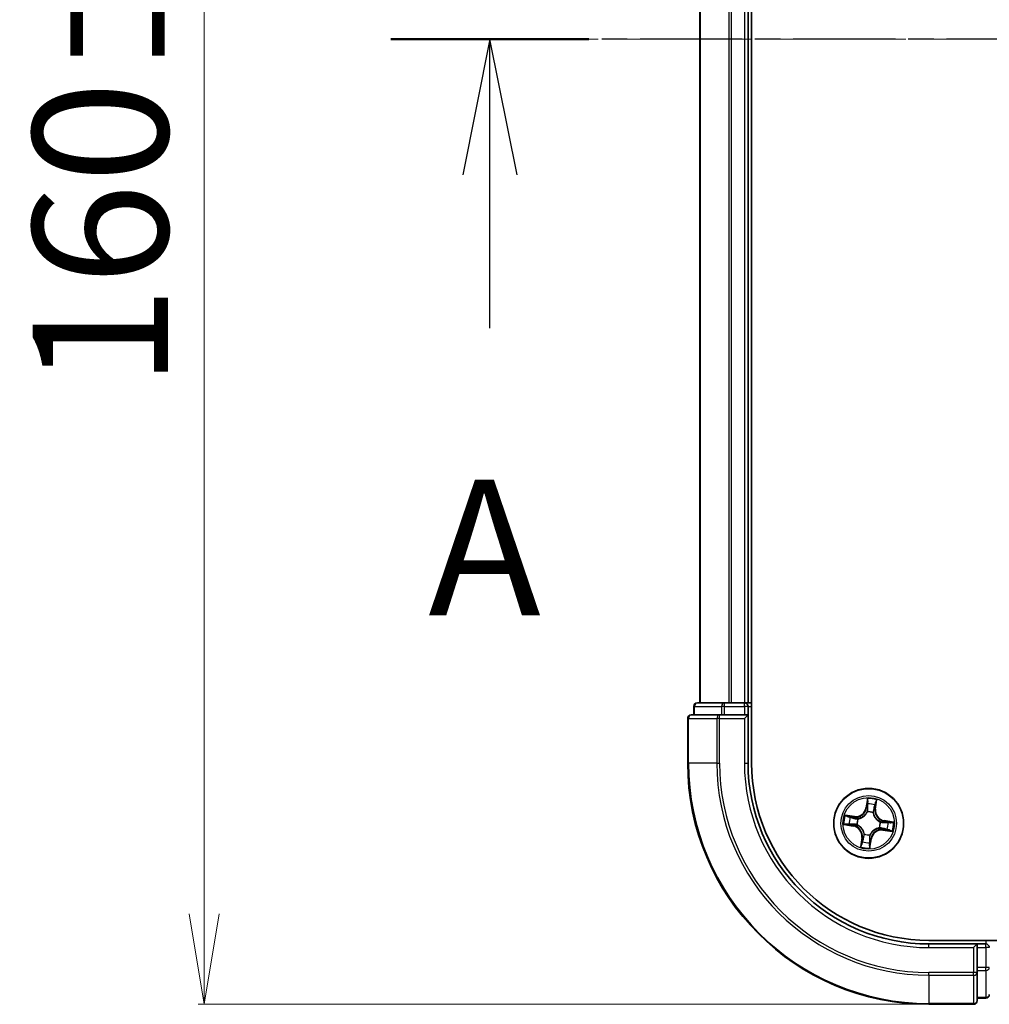
# Model space of a CAD drawing. Units: millimetres. Extents: x 7 to 6704, y 4 to 1268.
# Drawn here: x 766 to 846, y 679 to 761 of the extents above; entities that cross this region are included whole.
import ezdxf

# ---------------------------------------------------------------- set-up
doc = ezdxf.new("R2010")
doc.units = ezdxf.units.MM
doc.header["$LTSCALE"] = 0.5
doc.linetypes.add('CHAIN', pattern=[0.3543, 0.2362, -0.0295, 0.0591, -0.0295])
doc.layers.get('Defpoints').update_dxf_attribs({"lineweight": 25})
for name, color, linetype, lineweight in [('Centerline (ISO)', 131, 'Continuous', 18), ('Dimension (ISO)', 7, 'Continuous', 18), ('Section Line (ISO)', 7, 'CHAIN', 25), ('Visible (ISO)', 7, 'Continuous', 35), ('Visible Narrow (ISO)', 7, 'Continuous', 25)]:
    doc.layers.add(name, color=color, linetype=linetype, lineweight=lineweight)
doc.styles.add('Note Text (TK)', font='MS PGothic.ttf')
doc.dimstyles.new('Default - Method 1b (TK)', dxfattribs={"dimscale": 0.5, "dimtxt": 2.5, "dimasz": 2.5, "dimexe": 1, "dimexo": 1.5, "dimgap": 1, "dimtad": 1, "dimdsep": 46, "dimtxsty": 'Note Text (TK)', "dimblk": 'OPEN', "dimcen": 0.09, "dimdle": 5, "dimclrd": 100, "dimclre": 100, "dimclrt": 7, "dimadec": 1, "dimazin": 1, "dimtfac": 1, "dimtmove": 0, "dimatfit": 3, "dimldrblk": 'OPEN', "dimfxl": 1, "dimtolj": 1, "dimlwd": -1, "dimlwe": -1, "dimarcsym": 0})

# ---------------------------------------------------------------- blocks, each defined once
blk = doc.blocks.new('2dTransSection1')
at = {"layer": 'Section Line (ISO)', "linetype": 'CHAIN', "ltscale": 15.939982}
blk.add_line((221.247, 175.76), (144.182, 175.76), dxfattribs=at)
at = {"layer": 'Section Line (ISO)', "linetype": 'Continuous', "lineweight": 50}
blk.add_line((147.829, 175.76), (144.182, 175.76), dxfattribs=at)
at = {"layer": 'Section Line (ISO)', "linetype": 'Continuous'}
for p, q in [((146.005, 175.76), (145.505, 173.26)), ((146.005, 173.26), (146.005, 175.76)), ((146.505, 173.26), (146.005, 175.76)), ((146.005, 170.437), (146.005, 173.26))]:
    blk.add_line(p, q, dxfattribs=at)
at = {"layer": 'Section Line (ISO)', "insert": (144.869, 164.364), "char_height": 2.5, "attachment_point": 7, "style": 'Note Text (TK)'}
blk.add_mtext('A', dxfattribs=at)
blk = doc.blocks.new('_Open')
at = {"color": 0, "linetype": 'ByBlock', "lineweight": -2}
for p, q in [((-1, 0.167), (0, 0)), ((-1, -0.167), (0, 0)), ((0, 0), (-1, 0))]:
    blk.add_line(p, q, dxfattribs=at)
blk = doc.blocks.new('*D23')
at = {"layer": 'Defpoints', "color": 0}
for p in [(840.919, 838.918), (780.835, 678.918), (840.919, 678.918)]:
    blk.add_point(p, dxfattribs=at)
at = {"layer": 'Dimension (ISO)', "color": 100}
for p, q in [((840.169, 838.918), (780.335, 838.918)), ((780.835, 831.418), (780.835, 686.418)), ((840.169, 678.918), (780.335, 678.918))]:
    blk.add_line(p, q, dxfattribs=at)
at = {"layer": 'Dimension (ISO)', "color": 100, "xscale": 7.5, "yscale": 7.5, "zscale": 7.5}
for p, rotation in [((780.835, 838.918), 90), ((780.835, 678.918), 270)]:
    blk.add_blockref('_Open', p, dxfattribs=dict(at, rotation=rotation))
at = {"layer": 'Dimension (ISO)', "color": 7, "insert": (772.232, 730.014), "char_height": 1.25, "attachment_point": 4, "rotation": 90, "style": 'Note Text (TK)'}
blk.add_mtext('\\A1;\\fMS PGothic|b0|i0;{\\H11.2050;160±0.5}', dxfattribs=at)

msp = doc.modelspace()

# ---------------------------------------------------------------- linework, layer by layer
at = {"layer": 'Centerline (ISO)', "linetype": 'CHAIN', "ltscale": 23.990969}
msp.add_line((810.6685, 758.9182), (1131.1685, 758.9182), dxfattribs=at)
at = {"layer": 'Visible (ISO)'}
for p, q in [((826.2185, 698.9182), (826.2185, 818.9182)), ((821.9185, 813.9182), (821.9185, 703.9182)), ((825.9185, 703.9182), (825.9185, 813.9182)), ((821.4185, 703.6182), (821.4185, 702.9182)), ((823.9599, 703.9182), (821.7185, 703.9182)), ((824.3354, 703.9182), (823.9599, 703.9182)), ((824.559, 703.9182), (824.3354, 703.9182)), ((825.6185, 703.9182), (824.559, 703.9182)), ((825.9185, 703.9182), (825.6185, 703.9182)), ((826.2185, 703.9182), (825.9185, 703.9182)), ((825.9185, 702.9182), (825.9185, 703.6182)), ((823.559, 702.9182), (821.2185, 702.9182)), ((823.9599, 702.9182), (823.559, 702.9182)), ((823.9599, 702.9182), (825.6185, 702.9182)), ((825.6185, 702.6182), (825.9185, 702.9182)), ((825.9185, 702.9182), (825.6185, 702.9182)), ((825.9185, 698.9182), (825.9185, 702.9182)), ((820.9185, 702.6182), (820.9185, 698.9182)), ((1100.9185, 684.2182), (840.9185, 684.2182)), ((844.9185, 683.9182), (840.9185, 683.9182)), ((844.9185, 683.9182), (844.6185, 683.6182)), ((845.6185, 683.9182), (844.9185, 683.9182)), ((844.9185, 683.6182), (844.9185, 683.9182)), ((844.9185, 683.6182), (844.9185, 681.9596)), ((844.9185, 681.5587), (844.9185, 681.9596)), ((844.9185, 679.2182), (844.9185, 681.5587)), ((844.9185, 679.4182), (845.6185, 679.4182)), ((840.9185, 678.9182), (844.6185, 678.9182))]:
    msp.add_line(p, q, dxfattribs=at)
msp.add_circle((835.9185, 693.9182), 2.9, dxfattribs=at)
for centre, radius, start, end in [((821.7185, 703.6182), 0.3, 90, 180), ((825.6185, 703.6182), 0.3, 0, 90), ((821.2185, 702.6182), 0.3, 90, 180), ((840.9185, 698.9182), 20, 180, 270), ((840.9185, 698.9182), 15, 180, 270), ((840.9185, 698.9182), 14.7, 180, 270), ((845.6185, 683.6182), 0.3, 0, 90), ((844.6185, 679.2182), 0.3, 270, 0), ((845.6185, 679.7182), 0.3, 270, 0)]:
    msp.add_arc(centre, radius, start, end, dxfattribs=at)
at = {"layer": 'Visible Narrow (ISO)'}
for p, q in [((821.9881, 703.9182), (821.9881, 813.9182)), ((824.3286, 813.9182), (824.3286, 703.9182)), ((824.559, 703.9182), (824.559, 813.9182)), ((825.6185, 813.9182), (825.6185, 703.9182)), ((821.4881, 703.6182), (821.4185, 703.6182)), ((821.4881, 703.6182), (823.7294, 703.6182)), ((821.4881, 702.9182), (821.4881, 703.6182)), ((823.9599, 703.6182), (823.7294, 703.6182)), ((823.7294, 703.6182), (823.7294, 702.9182)), ((823.9599, 703.6182), (823.9599, 703.9182)), ((823.9599, 703.6182), (825.6185, 703.6182)), ((823.9599, 702.9182), (823.9599, 703.6182)), ((825.6185, 703.6182), (825.6185, 703.9182)), ((825.9185, 703.6182), (825.6185, 703.6182)), ((825.6185, 703.6182), (825.6185, 702.9182)), ((825.9185, 703.6182), (826.2185, 703.6182)), ((823.559, 702.6182), (823.559, 702.9182)), ((820.9881, 702.6182), (820.9185, 702.6182)), ((820.9881, 702.6182), (823.3286, 702.6182)), ((820.9881, 698.9182), (820.9881, 702.6182)), ((823.559, 702.6182), (823.3286, 702.6182)), ((823.3286, 702.6182), (823.3286, 698.9182)), ((823.559, 702.6182), (825.6185, 702.6182)), ((823.559, 698.9182), (823.559, 702.6182)), ((825.6185, 702.6182), (825.6185, 698.9182)), ((820.9881, 698.9182), (820.9185, 698.9182)), ((823.3286, 698.9182), (820.9881, 698.9182)), ((823.3286, 698.9182), (823.559, 698.9182)), ((825.6185, 698.9182), (825.9185, 698.9182)), ((835.8118, 695.9755), (835.6905, 695.2054)), ((835.7397, 695.1976), (835.816, 695.6818)), ((836.5007, 695.586), (836.4413, 695.0995)), ((836.4908, 695.0935), (836.5852, 695.8674)), ((835.7397, 695.1976), (835.6905, 695.2054)), ((835.7397, 695.1976), (835.8114, 695.1863)), ((835.8066, 694.859), (835.8041, 694.8802)), ((836.2924, 694.812), (836.2841, 694.7923)), ((836.4413, 695.0995), (836.3692, 695.1083)), ((836.4413, 695.0995), (836.4908, 695.0935)), ((833.8612, 693.8115), (834.6314, 693.6901)), ((834.7432, 694.4905), (833.9693, 694.5849)), ((834.6391, 693.7393), (834.155, 693.8156)), ((834.2507, 694.5004), (834.7372, 694.441)), ((834.6391, 693.7393), (834.6504, 693.8111)), ((834.7372, 694.441), (834.7284, 694.3689)), ((834.7372, 694.441), (834.7432, 694.4905)), ((834.9777, 693.8063), (834.9565, 693.8037)), ((835.0248, 694.292), (835.0444, 694.2838)), ((836.8594, 694.0301), (836.8805, 694.0326)), ((837.1979, 694.0971), (837.1866, 694.0253)), ((837.1979, 694.0971), (837.2057, 694.1463)), ((837.1979, 694.0971), (837.6821, 694.0207)), ((837.9758, 694.0249), (837.2057, 694.1463)), ((834.6391, 693.7393), (834.6314, 693.6901)), ((835.5447, 693.0244), (835.5529, 693.0441)), ((836.8123, 693.5443), (836.7926, 693.5526)), ((837.0998, 693.3954), (837.0938, 693.3459)), ((837.0938, 693.3459), (837.8677, 693.2515)), ((837.0998, 693.3954), (837.1086, 693.4675)), ((837.5864, 693.336), (837.0998, 693.3954)), ((835.3463, 692.7429), (835.2518, 691.969)), ((835.3363, 692.2503), (835.3957, 692.7369)), ((835.3957, 692.7369), (835.3463, 692.7429)), ((835.3957, 692.7369), (835.4678, 692.7281)), ((836.0974, 692.6388), (836.0211, 692.1546)), ((836.0252, 691.8609), (836.1466, 692.631)), ((836.0974, 692.6388), (836.0256, 692.6501)), ((836.0305, 692.9773), (836.033, 692.9562)), ((836.0974, 692.6388), (836.1466, 692.631)), ((845.6185, 684.2182), (845.6185, 683.9182)), ((840.9185, 683.6182), (840.9185, 683.9182)), ((840.9185, 683.6182), (844.6185, 683.6182)), ((844.6185, 683.6182), (844.6185, 681.5587)), ((844.9185, 683.6182), (845.6185, 683.6182)), ((845.6185, 683.6182), (845.6185, 683.9182)), ((845.6185, 683.6182), (845.6185, 681.9596)), ((845.9185, 683.6182), (845.6185, 683.6182)), ((844.6185, 681.5587), (840.9185, 681.5587)), ((840.9185, 681.3282), (840.9185, 681.5587)), ((844.9185, 681.5587), (844.6185, 681.5587)), ((844.6185, 681.3282), (844.6185, 681.5587)), ((845.6185, 681.9596), (844.9185, 681.9596)), ((844.9185, 681.7291), (845.6185, 681.7291)), ((845.9185, 681.9596), (845.6185, 681.9596)), ((845.6185, 681.7291), (845.6185, 681.9596)), ((845.6185, 681.7291), (845.6185, 679.4877)), ((840.9185, 681.3282), (844.6185, 681.3282)), ((840.9185, 681.3282), (840.9185, 678.9877)), ((844.6185, 681.3282), (844.6185, 678.9877)), ((845.6185, 679.4877), (844.9185, 679.4877)), ((845.6185, 679.4182), (845.6185, 679.4877)), ((844.6185, 678.9877), (840.9185, 678.9877)), ((840.9185, 678.9877), (840.9185, 678.9182)), ((844.6185, 678.9182), (844.6185, 678.9877))]:
    msp.add_line(p, q, dxfattribs=at)
for radius in [2.8677, 2.3092, 2.1415]:
    msp.add_circle((835.9185, 693.9182), radius, dxfattribs=at)
for centre, radius, start, end in [((840.9185, 698.9182), 19.9305, 180, 270), ((840.9185, 698.9182), 17.59, 180, 270), ((840.9185, 698.9182), 17.3595, 180, 270), ((840.9185, 698.9182), 15.3, 180, 270), ((835.9185, 693.9182), 2.0601, 71.117345, 92.968181), ((835.9185, 693.9182), 1.6122, 71.735242, 92.350284), ((834.8467, 695.3384), 0.904, 263.042763, 351.042763), ((834.8467, 695.3384), 0.8542, 263.042763, 351.042763), ((835.9185, 693.9182), 0.9688, 67.300807, 96.784719), ((835.9185, 693.9182), 0.9475, 67.300807, 96.784719), ((837.3387, 694.99), 0.904, 173.042763, 261.042763), ((837.3387, 694.99), 0.8542, 173.042763, 261.042763), ((835.9185, 693.9182), 2.0601, 161.117345, 182.968181), ((835.9185, 693.9182), 1.6122, 161.735242, 182.350284), ((835.9185, 693.9182), 0.9688, 157.300807, 186.784719), ((835.9185, 693.9182), 0.9475, 157.300807, 186.784719), ((835.9185, 693.9182), 0.9475, 337.300807, 6.784719), ((835.9185, 693.9182), 0.9688, 337.300807, 6.784719), ((835.9185, 693.9182), 1.6122, 341.735242, 2.350284), ((835.9185, 693.9182), 2.0601, 341.117345, 2.968181), ((834.4984, 692.8464), 0.8542, 353.042763, 81.042763), ((834.4984, 692.8464), 0.904, 353.042763, 81.042763), ((835.9185, 693.9182), 0.9688, 247.300807, 276.784719), ((835.9185, 693.9182), 0.9475, 247.300807, 276.784719), ((836.9903, 692.498), 0.904, 83.042763, 171.042763), ((836.9903, 692.498), 0.8542, 83.042763, 171.042763), ((835.9185, 693.9182), 1.6122, 251.735242, 272.350284), ((835.9185, 693.9182), 2.0601, 251.117345, 272.968181)]:
    msp.add_arc(centre, radius, start, end, dxfattribs=at)
for centre, major_axis, ratio, start_param, end_param in [((821.7185, 703.6182), (0, 0.3), 0.7682213, 0, 1.5707963), ((823.9599, 703.6182), (0, 0.3), 0.7682213, 0, 1.5707963), ((821.2185, 702.6182), (0, 0.3), 0.7682213, 0, 1.5707963), ((823.559, 702.6182), (0, 0.3), 0.7682213, 0, 1.5707963), ((835.8542, 695.4843), (-0.05, -0.001), 0.8957402, 4.7304427, 6.0858658), ((835.8652, 695.674), (-0.0498, 0.0049), 0.5485067, 4.7835784, 6.1787606), ((836.4098, 695.4066), (0.0478, -0.0147), 0.8957402, 0.1973195, 1.5527426), ((836.4513, 695.5921), (0.0492, -0.0089), 0.5485067, 0.1044247, 1.4996069), ((835.8094, 694.8357), (-0.0474, 0.0158), 0.8768464, 5.1032831, 6.100894), ((835.8094, 694.8357), (-0.0452, 0.0214), 0.4107012, 4.9644978, 6.1874495), ((835.8606, 695.1785), (-0.05, -0.001), 0.8957205, 4.7348377, 6.0858836), ((836.2751, 694.7706), (0.0493, 0.0082), 0.4107012, 0.0957358, 1.3186875), ((836.2751, 694.7706), (0.05, 0.0022), 0.8768464, 0.1822914, 1.1799022), ((836.3198, 695.1144), (0.0478, -0.0147), 0.8957205, 0.1973017, 1.5483476), ((834.1627, 693.8649), (-0.0049, -0.0498), 0.5485067, 4.7835784, 6.1787606), ((834.2446, 694.4509), (0.0089, 0.0492), 0.5485067, 0.1044247, 1.4996069), ((834.3525, 693.8539), (0.001, -0.05), 0.8957402, 4.7304427, 6.0858658), ((834.4301, 694.4094), (0.0147, 0.0478), 0.8957402, 0.1973195, 1.5527426), ((834.6582, 693.8603), (0.001, -0.05), 0.8957205, 4.7348377, 6.0858836), ((834.7224, 694.3195), (0.0147, 0.0478), 0.8957205, 0.1973017, 1.5483476), ((835.001, 693.809), (-0.0158, -0.0474), 0.8768464, 5.1032831, 6.100894), ((835.001, 693.809), (-0.0214, -0.0452), 0.4107012, 4.9644978, 6.1874495), ((835.0661, 694.2748), (-0.0022, 0.05), 0.8768464, 0.1822914, 1.1799022), ((835.0661, 694.2748), (-0.0082, 0.0493), 0.4107012, 0.0957358, 1.3186875), ((836.8361, 694.0274), (0.0158, 0.0474), 0.8768464, 5.1032831, 6.100894), ((836.8361, 694.0274), (0.0214, 0.0452), 0.4107012, 4.9644978, 6.1874495), ((837.1789, 693.9761), (-0.001, 0.05), 0.8957205, 4.7348377, 6.0858836), ((837.4846, 693.9825), (-0.001, 0.05), 0.8957402, 4.7304427, 6.0858658), ((837.6743, 693.9715), (0.0049, 0.0498), 0.5485067, 4.7835784, 6.1787606), ((835.5619, 693.0658), (-0.05, -0.0022), 0.8768464, 0.1822914, 1.1799022), ((835.5619, 693.0658), (-0.0493, -0.0082), 0.4107012, 0.0957358, 1.3186875), ((836.771, 693.5616), (0.0082, -0.0493), 0.4107012, 0.0957358, 1.3186875), ((836.771, 693.5616), (0.0022, -0.05), 0.8768464, 0.1822914, 1.1799022), ((837.1147, 693.5169), (-0.0147, -0.0478), 0.8957205, 0.1973017, 1.5483476), ((837.4069, 693.427), (-0.0147, -0.0478), 0.8957402, 0.1973195, 1.5527426), ((837.5924, 693.3854), (-0.0089, -0.0492), 0.5485067, 0.1044247, 1.4996069), ((835.3858, 692.2443), (-0.0492, 0.0089), 0.5485067, 0.1044247, 1.4996069), ((835.4273, 692.4298), (-0.0478, 0.0147), 0.8957402, 0.1973195, 1.5527426), ((835.5172, 692.722), (-0.0478, 0.0147), 0.8957205, 0.1973017, 1.5483476), ((835.9764, 692.6579), (0.05, 0.001), 0.8957205, 4.7348377, 6.0858836), ((835.9828, 692.3521), (0.05, 0.001), 0.8957402, 4.7304427, 6.0858658), ((836.0277, 693.0007), (0.0452, -0.0214), 0.4107012, 4.9644978, 6.1874495), ((836.0277, 693.0007), (0.0474, -0.0158), 0.8768464, 5.1032831, 6.100894), ((835.9719, 692.1624), (0.0498, -0.0049), 0.5485067, 4.7835784, 6.1787606), ((844.6185, 681.5587), (0.3, 0), 0.7682213, 4.712389, 6.2831853), ((845.6185, 681.9596), (0.3, 0), 0.7682213, 4.712389, 6.2831853), ((844.6185, 679.2182), (0.3, 0), 0.7682213, 4.712389, 6.2831853), ((845.6185, 679.7182), (0.3, 0), 0.7682213, 4.712389, 6.2831853)]:
    msp.add_ellipse(centre, major_axis=major_axis, ratio=ratio, start_param=start_param, end_param=end_param, dxfattribs=at)
for points, knots in [([(835.816, 695.6818), (835.812, 695.6416), (835.809, 695.6048), (835.8053, 695.5407), (835.8046, 695.5135), (835.805, 695.492)], [0, 0, 0, 0, 0.014491423, 0.014491423, 0.028982846, 0.028982846, 0.028982846, 0.028982846]), ([(835.805, 695.492), (835.8061, 695.4411), (835.8072, 695.3901), (835.8093, 695.2882), (835.8104, 695.2372), (835.8114, 695.1863)], [0, 0, 0, 0, 0.034389927, 0.034389927, 0.068779854, 0.068779854, 0.068779854, 0.068779854]), ([(835.8643, 695.7016), (835.866, 695.7165), (835.8661, 695.7322), (835.8634, 695.7739), (835.8588, 695.8004), (835.8476, 695.8511), (835.8412, 695.8753), (835.8272, 695.9249), (835.8195, 695.9503), (835.8118, 695.9755)], [0, 0, 0, 0, 0.005934038, 0.005934038, 0.0154285, 0.0154285, 0.023744988, 0.023744988, 0.032394303, 0.032394303, 0.032394303, 0.032394303]), ([(835.8118, 695.9755), (835.8137, 695.9487), (835.8155, 695.9216), (835.8186, 695.8688), (835.8199, 695.843), (835.8214, 695.7887), (835.8215, 695.7603), (835.8194, 695.7151), (835.8181, 695.6981), (835.816, 695.6818)], [-0.032394303, -0.032394303, -0.032394303, -0.032394303, -0.023744988, -0.023744988, -0.0154285, -0.0154285, -0.005934038, -0.005934038, 0, 0, 0, 0]), ([(835.8524, 695.529), (835.852, 695.5485), (835.8529, 695.5733), (835.857, 695.6316), (835.8602, 695.665), (835.8643, 695.7016)], [-0.028982846, -0.028982846, -0.028982846, -0.028982846, -0.014491423, -0.014491423, 0, 0, 0, 0]), ([(835.8586, 695.2233), (835.8575, 695.2742), (835.8565, 695.3252), (835.8545, 695.4271), (835.8534, 695.4781), (835.8524, 695.529)], [-0.068779854, -0.068779854, -0.068779854, -0.068779854, -0.034389927, -0.034389927, 0, 0, 0, 0]), ([(836.4238, 695.4491), (836.4088, 695.4004), (836.3939, 695.3517), (836.3639, 695.2543), (836.349, 695.2055), (836.334, 695.1568)], [-0.068779854, -0.068779854, -0.068779854, -0.068779854, -0.034389927, -0.034389927, 0, 0, 0, 0]), ([(836.4596, 695.6184), (836.4537, 695.5823), (836.4476, 695.5494), (836.4355, 695.4922), (836.4295, 695.4679), (836.4238, 695.4491)], [-0.028982846, -0.028982846, -0.028982846, -0.028982846, -0.014585063, -0.014585063, 0, 0, 0, 0]), ([(836.4592, 695.4006), (836.4656, 695.4212), (836.4724, 695.4479), (836.4864, 695.5106), (836.4936, 695.5466), (836.5007, 695.586)], [0, 0, 0, 0, 0.014585063, 0.014585063, 0.028982846, 0.028982846, 0.028982846, 0.028982846]), ([(836.5852, 695.8674), (836.5678, 695.8404), (836.5503, 695.8131), (836.5127, 695.7512), (836.4935, 695.7168), (836.4701, 695.6609), (836.4631, 695.6394), (836.4596, 695.6184)], [-0.000338329, -0.000338329, -0.000338329, -0.000338329, 0.010200936, 0.010200936, 0.02365019, 0.02365019, 0.032055974, 0.032055974, 0.032055974, 0.032055974]), ([(836.5007, 695.586), (836.5042, 695.6092), (836.5095, 695.6331), (836.526, 695.6958), (836.5386, 695.7349), (836.5629, 695.8054), (836.5741, 695.8366), (836.5852, 695.8674)], [-0.032055974, -0.032055974, -0.032055974, -0.032055974, -0.02365019, -0.02365019, -0.010200936, -0.010200936, 0.000338329, 0.000338329, 0.000338329, 0.000338329]), ([(835.0444, 694.2838), (835.0609, 694.2867), (835.0773, 694.2901), (835.1775, 694.313), (835.2616, 694.3433), (835.3953, 694.4133), (835.4458, 694.4453), (835.4935, 694.4813), (835.5412, 694.5173), (835.5858, 694.5572), (835.6898, 694.6665), (835.7421, 694.7391), (835.7915, 694.8291), (835.7993, 694.844), (835.8066, 694.859)], [-0.17486601, -0.17486601, -0.17486601, -0.17486601, -0.16940495, -0.16940495, -0.14167408, -0.14167408, -0.12434228, -0.12434228, -0.12434228, -0.10701048, -0.10701048, -0.07927961, -0.07927961, -0.07381855, -0.07381855, -0.07381855, -0.07381855]), ([(835.7652, 694.8588), (835.7585, 694.8445), (835.7513, 694.8302), (835.7058, 694.7445), (835.6579, 694.6755), (835.5626, 694.5727), (835.5217, 694.5355), (835.4777, 694.5023), (835.4337, 694.4691), (835.3867, 694.4399), (835.2617, 694.3764), (835.1822, 694.3493), (835.0873, 694.329), (835.0716, 694.3261), (835.056, 694.3235)], [0.07381855, 0.07381855, 0.07381855, 0.07381855, 0.07927961, 0.07927961, 0.10701048, 0.10701048, 0.12434228, 0.12434228, 0.12434228, 0.14167408, 0.14167408, 0.16940495, 0.16940495, 0.17486601, 0.17486601, 0.17486601, 0.17486601]), ([(835.8114, 695.1863), (835.8135, 695.1169), (835.8084, 695.0473), (835.7879, 694.9379), (835.7781, 694.8986), (835.7652, 694.8588)], [0, 0, 0, 0, 0.049120627, 0.049120627, 0.07646536, 0.07646536, 0.07646536, 0.07646536]), ([(835.8041, 694.8802), (835.8188, 694.9219), (835.83, 694.963), (835.8537, 695.0775), (835.86, 695.1505), (835.8586, 695.2233)], [-0.07646536, -0.07646536, -0.07646536, -0.07646536, -0.049120627, -0.049120627, 0, 0, 0, 0]), ([(836.2841, 694.7923), (836.2871, 694.7758), (836.2904, 694.7594), (836.3133, 694.6592), (836.3436, 694.5751), (836.4136, 694.4415), (836.4456, 694.3909), (836.4816, 694.3432), (836.5176, 694.2955), (836.5575, 694.2509), (836.6668, 694.1469), (836.7394, 694.0946), (836.8294, 694.0452), (836.8443, 694.0374), (836.8594, 694.0301)], [-0.17486601, -0.17486601, -0.17486601, -0.17486601, -0.16940495, -0.16940495, -0.14167408, -0.14167408, -0.12434228, -0.12434228, -0.12434228, -0.10701048, -0.10701048, -0.07927961, -0.07927961, -0.07381855, -0.07381855, -0.07381855, -0.07381855]), ([(836.334, 695.1568), (836.3127, 695.0872), (836.2987, 695.0153), (836.2901, 694.8987), (836.2896, 694.8561), (836.2924, 694.812)], [-0.098241255, -0.098241255, -0.098241255, -0.098241255, -0.049120627, -0.049120627, -0.021775894, -0.021775894, -0.021775894, -0.021775894]), ([(836.3239, 694.7807), (836.3224, 694.8225), (836.3237, 694.863), (836.3341, 694.9738), (836.3482, 695.0422), (836.3692, 695.1083)], [0.021775894, 0.021775894, 0.021775894, 0.021775894, 0.049120627, 0.049120627, 0.098241255, 0.098241255, 0.098241255, 0.098241255]), ([(836.8591, 694.0715), (836.8448, 694.0783), (836.8306, 694.0854), (836.7448, 694.1309), (836.6758, 694.1788), (836.573, 694.2741), (836.5359, 694.315), (836.5026, 694.359), (836.4694, 694.4031), (836.4403, 694.45), (836.3768, 694.575), (836.3496, 694.6545), (836.3294, 694.7494), (836.3264, 694.7651), (836.3239, 694.7807)], [0.07381855, 0.07381855, 0.07381855, 0.07381855, 0.07927961, 0.07927961, 0.10701048, 0.10701048, 0.12434228, 0.12434228, 0.12434228, 0.14167408, 0.14167408, 0.16940495, 0.16940495, 0.17486601, 0.17486601, 0.17486601, 0.17486601]), ([(836.3692, 695.1083), (836.3842, 695.157), (836.3992, 695.2057), (836.4292, 695.3032), (836.4442, 695.3519), (836.4592, 695.4006)], [0, 0, 0, 0, 0.034389927, 0.034389927, 0.068779854, 0.068779854, 0.068779854, 0.068779854]), ([(834.1351, 693.864), (834.1202, 693.8657), (834.1045, 693.8658), (834.0628, 693.863), (834.0363, 693.8585), (833.9856, 693.8473), (833.9614, 693.8409), (833.9118, 693.8269), (833.8864, 693.8192), (833.8612, 693.8115)], [0, 0, 0, 0, 0.005934038, 0.005934038, 0.0154285, 0.0154285, 0.023744988, 0.023744988, 0.032394303, 0.032394303, 0.032394303, 0.032394303]), ([(833.8612, 693.8115), (833.888, 693.8134), (833.9151, 693.8152), (833.9679, 693.8183), (833.9937, 693.8196), (834.048, 693.821), (834.0765, 693.8211), (834.1216, 693.8191), (834.1386, 693.8178), (834.155, 693.8156)], [-0.032394303, -0.032394303, -0.032394303, -0.032394303, -0.023744988, -0.023744988, -0.0154285, -0.0154285, -0.005934038, -0.005934038, 0, 0, 0, 0]), ([(834.2507, 694.5004), (834.2275, 694.5039), (834.2036, 694.5092), (834.1409, 694.5257), (834.1018, 694.5383), (834.0313, 694.5625), (834.0001, 694.5738), (833.9693, 694.5849)], [-0.032055974, -0.032055974, -0.032055974, -0.032055974, -0.02365019, -0.02365019, -0.010200936, -0.010200936, 0.000338329, 0.000338329, 0.000338329, 0.000338329]), ([(833.9693, 694.5849), (833.9963, 694.5675), (834.0236, 694.55), (834.0855, 694.5124), (834.1199, 694.4932), (834.1758, 694.4698), (834.1973, 694.4628), (834.2183, 694.4593)], [-0.000338329, -0.000338329, -0.000338329, -0.000338329, 0.010200936, 0.010200936, 0.02365019, 0.02365019, 0.032055974, 0.032055974, 0.032055974, 0.032055974]), ([(834.3077, 693.8521), (834.2882, 693.8517), (834.2634, 693.8526), (834.2051, 693.8567), (834.1717, 693.8598), (834.1351, 693.864)], [-0.028982846, -0.028982846, -0.028982846, -0.028982846, -0.014491423, -0.014491423, 0, 0, 0, 0]), ([(834.155, 693.8156), (834.1951, 693.8117), (834.2319, 693.8087), (834.296, 693.805), (834.3232, 693.8043), (834.3447, 693.8047)], [0, 0, 0, 0, 0.014491423, 0.014491423, 0.028982846, 0.028982846, 0.028982846, 0.028982846]), ([(834.2183, 694.4593), (834.2544, 694.4533), (834.2873, 694.4473), (834.3445, 694.4352), (834.3688, 694.4292), (834.3876, 694.4235)], [-0.028982846, -0.028982846, -0.028982846, -0.028982846, -0.014585063, -0.014585063, 0, 0, 0, 0]), ([(834.4361, 694.4589), (834.4155, 694.4652), (834.3889, 694.4721), (834.3261, 694.4861), (834.2902, 694.4932), (834.2507, 694.5004)], [0, 0, 0, 0, 0.014585063, 0.014585063, 0.028982846, 0.028982846, 0.028982846, 0.028982846]), ([(834.6134, 693.8582), (834.5625, 693.8572), (834.5115, 693.8562), (834.4096, 693.8541), (834.3587, 693.8531), (834.3077, 693.8521)], [-0.068779854, -0.068779854, -0.068779854, -0.068779854, -0.034389927, -0.034389927, 0, 0, 0, 0]), ([(834.3447, 693.8047), (834.3956, 693.8058), (834.4466, 693.8068), (834.5485, 693.809), (834.5995, 693.81), (834.6504, 693.8111)], [0, 0, 0, 0, 0.034389927, 0.034389927, 0.068779854, 0.068779854, 0.068779854, 0.068779854]), ([(834.3876, 694.4235), (834.4363, 694.4085), (834.485, 694.3935), (834.5824, 694.3636), (834.6312, 694.3487), (834.6799, 694.3337)], [-0.068779854, -0.068779854, -0.068779854, -0.068779854, -0.034389927, -0.034389927, 0, 0, 0, 0]), ([(834.7284, 694.3689), (834.6797, 694.3839), (834.631, 694.3989), (834.5335, 694.4289), (834.4848, 694.4439), (834.4361, 694.4589)], [0, 0, 0, 0, 0.034389927, 0.034389927, 0.068779854, 0.068779854, 0.068779854, 0.068779854]), ([(834.9565, 693.8037), (834.9148, 693.8185), (834.8737, 693.8297), (834.7592, 693.8534), (834.6862, 693.8597), (834.6134, 693.8582)], [-0.07646536, -0.07646536, -0.07646536, -0.07646536, -0.049120627, -0.049120627, 0, 0, 0, 0]), ([(834.6504, 693.8111), (834.7198, 693.8132), (834.7894, 693.808), (834.8988, 693.7876), (834.9381, 693.7778), (834.9779, 693.7649)], [0, 0, 0, 0, 0.049120627, 0.049120627, 0.07646536, 0.07646536, 0.07646536, 0.07646536]), ([(834.6799, 694.3337), (834.7495, 694.3124), (834.8214, 694.2984), (834.938, 694.2898), (834.9806, 694.2893), (835.0248, 694.292)], [-0.098241255, -0.098241255, -0.098241255, -0.098241255, -0.049120627, -0.049120627, -0.021775894, -0.021775894, -0.021775894, -0.021775894]), ([(835.056, 694.3235), (835.0142, 694.3221), (834.9737, 694.3234), (834.8629, 694.3337), (834.7945, 694.3479), (834.7284, 694.3689)], [0.021775894, 0.021775894, 0.021775894, 0.021775894, 0.049120627, 0.049120627, 0.098241255, 0.098241255, 0.098241255, 0.098241255]), ([(835.5529, 693.0441), (835.55, 693.0606), (835.5466, 693.077), (835.5238, 693.1772), (835.4934, 693.2613), (835.4234, 693.3949), (835.3914, 693.4455), (835.3554, 693.4932), (835.3194, 693.5409), (835.2795, 693.5855), (835.1702, 693.6895), (835.0976, 693.7418), (835.0076, 693.7912), (834.9927, 693.7989), (834.9777, 693.8063)], [-0.17486601, -0.17486601, -0.17486601, -0.17486601, -0.16940495, -0.16940495, -0.14167408, -0.14167408, -0.12434228, -0.12434228, -0.12434228, -0.10701048, -0.10701048, -0.07927961, -0.07927961, -0.07381855, -0.07381855, -0.07381855, -0.07381855]), ([(837.1866, 694.0253), (837.1173, 694.0232), (837.0476, 694.0283), (836.9382, 694.0488), (836.8989, 694.0586), (836.8591, 694.0715)], [0, 0, 0, 0, 0.049120627, 0.049120627, 0.07646536, 0.07646536, 0.07646536, 0.07646536]), ([(836.8805, 694.0326), (836.9222, 694.0179), (836.9634, 694.0067), (837.0778, 693.983), (837.1508, 693.9767), (837.2236, 693.9781)], [-0.07646536, -0.07646536, -0.07646536, -0.07646536, -0.049120627, -0.049120627, 0, 0, 0, 0]), ([(837.4923, 694.0317), (837.4414, 694.0306), (837.3904, 694.0295), (837.2885, 694.0274), (837.2376, 694.0264), (837.1866, 694.0253)], [0, 0, 0, 0, 0.034389927, 0.034389927, 0.068779854, 0.068779854, 0.068779854, 0.068779854]), ([(837.2236, 693.9781), (837.2746, 693.9792), (837.3255, 693.9802), (837.4274, 693.9822), (837.4784, 693.9833), (837.5293, 693.9843)], [-0.068779854, -0.068779854, -0.068779854, -0.068779854, -0.034389927, -0.034389927, 0, 0, 0, 0]), ([(837.6821, 694.0207), (837.6419, 694.0247), (837.6051, 694.0277), (837.5411, 694.0314), (837.5138, 694.0321), (837.4923, 694.0317)], [0, 0, 0, 0, 0.014491423, 0.014491423, 0.028982846, 0.028982846, 0.028982846, 0.028982846]), ([(837.5293, 693.9843), (837.5489, 693.9847), (837.5736, 693.9838), (837.6319, 693.9797), (837.6653, 693.9766), (837.7019, 693.9724)], [-0.028982846, -0.028982846, -0.028982846, -0.028982846, -0.014491423, -0.014491423, 0, 0, 0, 0]), ([(837.9758, 694.0249), (837.949, 694.023), (837.9219, 694.0212), (837.8691, 694.0181), (837.8433, 694.0168), (837.789, 694.0153), (837.7606, 694.0152), (837.7155, 694.0173), (837.6985, 694.0186), (837.6821, 694.0207)], [-0.032394303, -0.032394303, -0.032394303, -0.032394303, -0.023744988, -0.023744988, -0.0154285, -0.0154285, -0.005934038, -0.005934038, 0, 0, 0, 0]), ([(837.7019, 693.9724), (837.7169, 693.9707), (837.7325, 693.9706), (837.7742, 693.9734), (837.8007, 693.9779), (837.8514, 693.9891), (837.8756, 693.9955), (837.9252, 694.0095), (837.9506, 694.0172), (837.9758, 694.0249)], [0, 0, 0, 0, 0.005934038, 0.005934038, 0.0154285, 0.0154285, 0.023744988, 0.023744988, 0.032394303, 0.032394303, 0.032394303, 0.032394303]), ([(834.9779, 693.7649), (834.9922, 693.7581), (835.0065, 693.751), (835.0922, 693.7055), (835.1612, 693.6576), (835.264, 693.5623), (835.3012, 693.5214), (835.3344, 693.4773), (835.3676, 693.4333), (835.3968, 693.3864), (835.4603, 693.2614), (835.4874, 693.1819), (835.5077, 693.0869), (835.5106, 693.0713), (835.5132, 693.0557)], [0.07381855, 0.07381855, 0.07381855, 0.07381855, 0.07927961, 0.07927961, 0.10701048, 0.10701048, 0.12434228, 0.12434228, 0.12434228, 0.14167408, 0.14167408, 0.16940495, 0.16940495, 0.17486601, 0.17486601, 0.17486601, 0.17486601]), ([(835.5132, 693.0557), (835.5147, 693.0139), (835.5133, 692.9734), (835.503, 692.8626), (835.4888, 692.7942), (835.4678, 692.7281)], [0.021775894, 0.021775894, 0.021775894, 0.021775894, 0.049120627, 0.049120627, 0.098241255, 0.098241255, 0.098241255, 0.098241255]), ([(835.503, 692.6796), (835.5244, 692.7492), (835.5383, 692.8211), (835.5469, 692.9377), (835.5474, 692.9803), (835.5447, 693.0244)], [-0.098241255, -0.098241255, -0.098241255, -0.098241255, -0.049120627, -0.049120627, -0.021775894, -0.021775894, -0.021775894, -0.021775894]), ([(836.7926, 693.5526), (836.7762, 693.5497), (836.7597, 693.5463), (836.6595, 693.5234), (836.5754, 693.4931), (836.4418, 693.4231), (836.3912, 693.3911), (836.3435, 693.3551), (836.2958, 693.3191), (836.2512, 693.2792), (836.1472, 693.1699), (836.095, 693.0973), (836.0455, 693.0073), (836.0378, 692.9924), (836.0305, 692.9773)], [-0.17486601, -0.17486601, -0.17486601, -0.17486601, -0.16940495, -0.16940495, -0.14167408, -0.14167408, -0.12434228, -0.12434228, -0.12434228, -0.10701048, -0.10701048, -0.07927961, -0.07927961, -0.07381855, -0.07381855, -0.07381855, -0.07381855]), ([(836.0718, 692.9776), (836.0786, 692.9919), (836.0857, 693.0062), (836.1312, 693.0919), (836.1791, 693.1609), (836.2744, 693.2637), (836.3153, 693.3009), (836.3594, 693.3341), (836.4034, 693.3673), (836.4504, 693.3965), (836.5753, 693.4599), (836.6548, 693.4871), (836.7498, 693.5073), (836.7654, 693.5103), (836.781, 693.5128)], [0.07381855, 0.07381855, 0.07381855, 0.07381855, 0.07927961, 0.07927961, 0.10701048, 0.10701048, 0.12434228, 0.12434228, 0.12434228, 0.14167408, 0.14167408, 0.16940495, 0.16940495, 0.17486601, 0.17486601, 0.17486601, 0.17486601]), ([(836.781, 693.5128), (836.8229, 693.5143), (836.8633, 693.513), (836.9741, 693.5027), (837.0425, 693.4885), (837.1086, 693.4675)], [0.021775894, 0.021775894, 0.021775894, 0.021775894, 0.049120627, 0.049120627, 0.098241255, 0.098241255, 0.098241255, 0.098241255]), ([(837.1571, 693.5027), (837.0875, 693.524), (837.0156, 693.538), (836.899, 693.5466), (836.8564, 693.5471), (836.8123, 693.5443)], [-0.098241255, -0.098241255, -0.098241255, -0.098241255, -0.049120627, -0.049120627, -0.021775894, -0.021775894, -0.021775894, -0.021775894]), ([(837.1086, 693.4675), (837.1574, 693.4525), (837.2061, 693.4375), (837.3035, 693.4075), (837.3522, 693.3925), (837.4009, 693.3775)], [0, 0, 0, 0, 0.034389927, 0.034389927, 0.068779854, 0.068779854, 0.068779854, 0.068779854]), ([(837.4495, 693.4129), (837.4008, 693.4279), (837.352, 693.4429), (837.2546, 693.4728), (837.2059, 693.4877), (837.1571, 693.5027)], [-0.068779854, -0.068779854, -0.068779854, -0.068779854, -0.034389927, -0.034389927, 0, 0, 0, 0]), ([(837.4009, 693.3775), (837.4216, 693.3712), (837.4482, 693.3643), (837.5109, 693.3503), (837.5469, 693.3431), (837.5864, 693.336)], [0, 0, 0, 0, 0.014585063, 0.014585063, 0.028982846, 0.028982846, 0.028982846, 0.028982846]), ([(837.6187, 693.3771), (837.5826, 693.383), (837.5498, 693.3891), (837.4925, 693.4012), (837.4683, 693.4072), (837.4495, 693.4129)], [-0.028982846, -0.028982846, -0.028982846, -0.028982846, -0.014585063, -0.014585063, 0, 0, 0, 0]), ([(837.5864, 693.336), (837.6095, 693.3325), (837.6334, 693.3272), (837.6961, 693.3107), (837.7352, 693.2981), (837.8058, 693.2739), (837.8369, 693.2626), (837.8677, 693.2515)], [-0.032055974, -0.032055974, -0.032055974, -0.032055974, -0.02365019, -0.02365019, -0.010200936, -0.010200936, 0.000338329, 0.000338329, 0.000338329, 0.000338329]), ([(837.8677, 693.2515), (837.8407, 693.2689), (837.8135, 693.2864), (837.7515, 693.324), (837.7171, 693.3432), (837.6612, 693.3666), (837.6397, 693.3736), (837.6187, 693.3771)], [-0.000338329, -0.000338329, -0.000338329, -0.000338329, 0.010200936, 0.010200936, 0.02365019, 0.02365019, 0.032055974, 0.032055974, 0.032055974, 0.032055974]), ([(835.3363, 692.2503), (835.3328, 692.2272), (835.3275, 692.2033), (835.3111, 692.1406), (835.2984, 692.1015), (835.2742, 692.031), (835.2629, 691.9998), (835.2518, 691.969)], [-0.032055974, -0.032055974, -0.032055974, -0.032055974, -0.02365019, -0.02365019, -0.010200936, -0.010200936, 0.000338329, 0.000338329, 0.000338329, 0.000338329]), ([(835.2518, 691.969), (835.2692, 691.996), (835.2868, 692.0232), (835.3243, 692.0852), (835.3436, 692.1196), (835.3669, 692.1755), (835.3739, 692.197), (835.3774, 692.218)], [-0.000338329, -0.000338329, -0.000338329, -0.000338329, 0.010200936, 0.010200936, 0.02365019, 0.02365019, 0.032055974, 0.032055974, 0.032055974, 0.032055974]), ([(835.3778, 692.4358), (835.3715, 692.4152), (835.3647, 692.3885), (835.3506, 692.3258), (835.3435, 692.2898), (835.3363, 692.2503)], [0, 0, 0, 0, 0.014585063, 0.014585063, 0.028982846, 0.028982846, 0.028982846, 0.028982846]), ([(835.3774, 692.218), (835.3834, 692.2541), (835.3894, 692.2869), (835.4015, 692.3442), (835.4075, 692.3684), (835.4132, 692.3872)], [-0.028982846, -0.028982846, -0.028982846, -0.028982846, -0.014585063, -0.014585063, 0, 0, 0, 0]), ([(835.4678, 692.7281), (835.4528, 692.6794), (835.4378, 692.6306), (835.4078, 692.5332), (835.3928, 692.4845), (835.3778, 692.4358)], [0, 0, 0, 0, 0.034389927, 0.034389927, 0.068779854, 0.068779854, 0.068779854, 0.068779854]), ([(835.4132, 692.3872), (835.4282, 692.436), (835.4432, 692.4847), (835.4731, 692.5821), (835.4881, 692.6308), (835.503, 692.6796)], [-0.068779854, -0.068779854, -0.068779854, -0.068779854, -0.034389927, -0.034389927, 0, 0, 0, 0]), ([(835.9846, 692.3074), (835.985, 692.2879), (835.9841, 692.2631), (835.9801, 692.2048), (835.9769, 692.1714), (835.9727, 692.1348)], [-0.028982846, -0.028982846, -0.028982846, -0.028982846, -0.014491423, -0.014491423, 0, 0, 0, 0]), ([(836.033, 692.9562), (836.0183, 692.9145), (836.007, 692.8734), (835.9833, 692.7589), (835.977, 692.6859), (835.9785, 692.6131)], [-0.07646536, -0.07646536, -0.07646536, -0.07646536, -0.049120627, -0.049120627, 0, 0, 0, 0]), ([(835.9785, 692.6131), (835.9795, 692.5622), (835.9805, 692.5112), (835.9826, 692.4093), (835.9836, 692.3583), (835.9846, 692.3074)], [-0.068779854, -0.068779854, -0.068779854, -0.068779854, -0.034389927, -0.034389927, 0, 0, 0, 0]), ([(836.0211, 692.1546), (836.0251, 692.1948), (836.028, 692.2316), (836.0317, 692.2956), (836.0324, 692.3229), (836.032, 692.3444)], [0, 0, 0, 0, 0.014491423, 0.014491423, 0.028982846, 0.028982846, 0.028982846, 0.028982846]), ([(836.0256, 692.6501), (836.0236, 692.7194), (836.0287, 692.7891), (836.0491, 692.8985), (836.0589, 692.9378), (836.0718, 692.9776)], [0, 0, 0, 0, 0.049120627, 0.049120627, 0.07646536, 0.07646536, 0.07646536, 0.07646536]), ([(836.032, 692.3444), (836.0309, 692.3953), (836.0299, 692.4463), (836.0277, 692.5482), (836.0267, 692.5991), (836.0256, 692.6501)], [0, 0, 0, 0, 0.034389927, 0.034389927, 0.068779854, 0.068779854, 0.068779854, 0.068779854]), ([(835.9727, 692.1348), (835.971, 692.1198), (835.9709, 692.1042), (835.9737, 692.0625), (835.9782, 692.036), (835.9894, 691.9853), (835.9958, 691.9611), (836.0098, 691.9115), (836.0176, 691.8861), (836.0252, 691.8609)], [0, 0, 0, 0, 0.005934038, 0.005934038, 0.0154285, 0.0154285, 0.023744988, 0.023744988, 0.032394303, 0.032394303, 0.032394303, 0.032394303]), ([(836.0252, 691.8609), (836.0233, 691.8877), (836.0215, 691.9148), (836.0184, 691.9676), (836.0172, 691.9934), (836.0157, 692.0477), (836.0156, 692.0761), (836.0176, 692.1213), (836.019, 692.1382), (836.0211, 692.1546)], [-0.032394303, -0.032394303, -0.032394303, -0.032394303, -0.023744988, -0.023744988, -0.0154285, -0.0154285, -0.005934038, -0.005934038, 0, 0, 0, 0])]:
    msp.add_open_spline(points, degree=3, knots=knots, dxfattribs=at)

# ---------------------------------------------------------------- block references
at = {"layer": 'Section Line (ISO)', "xscale": 4.5, "yscale": 4.5, "zscale": 4.5}
msp.add_blockref('2dTransSection1', (147.5, -32), dxfattribs=at)

# ---------------------------------------------------------------- dimensions: what is measured, and where the dimension line sits
at = {"layer": 'Dimension (ISO)', "color": 100}
dim = msp.add_linear_dim(base=(780.8345, 678.9182), p1=(840.9185, 838.9182), p2=(840.9185, 678.9182), angle=90, text='\\fMS PGothic|b0|i0;{\\H11.2050;<>±0.5}', dimstyle='Default - Method 1b (TK)', override={"dimasz": 15, "dimgap": 6, "dimdec": 0, "dimtol": 0, "dimlim": 0, "dimtp": 0, "dimtm": 0, "dimtdec": 0, "dimtofl": 0, "dimatfit": 1}, dxfattribs=at)
dim.commit()
dim.dimension.update_dxf_attribs({"geometry": '*D23', "text_midpoint": (780.8345, 758.9182), "dimtype": 160})

doc.saveas('drawing.dxf')
